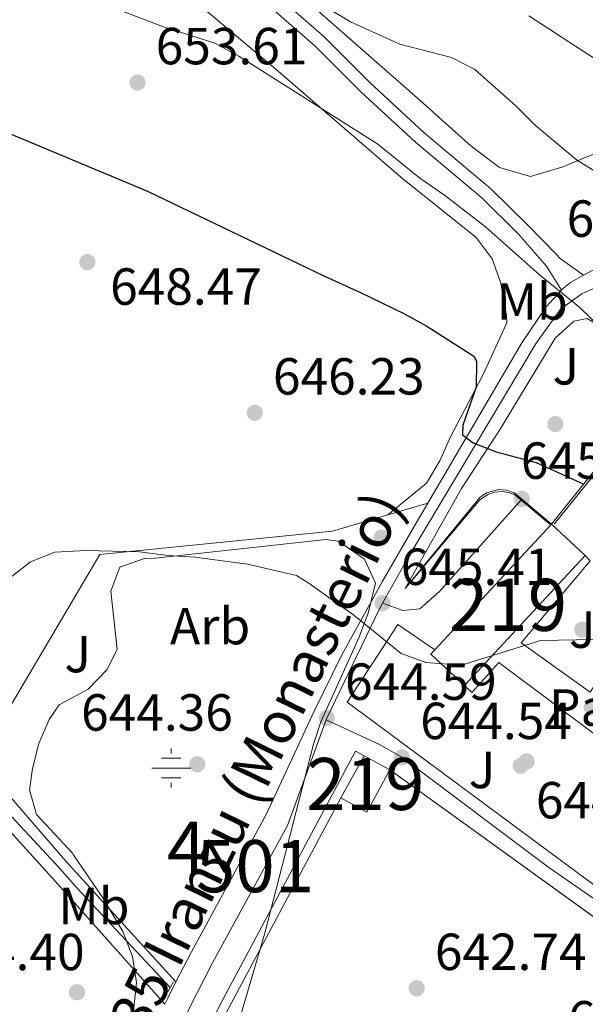
# Model space of a CAD drawing. Extents: x 573365 to 580240, y 733656 to 738359.
# Drawn here: x 578612 to 578721, y 733765 to 733954 of the extents above; entities that cross this region are included whole.
import ezdxf
from ezdxf.enums import TextEntityAlignment as Align

# ---------------------------------------------------------------- set-up
doc = ezdxf.new("R2010")
doc.units = 0
doc.header["$MEASUREMENT"] = 0
for name, pattern in [('DGN Style 1', [48.011864630000005, 0.07988663000000001, -47.93197800000001]), ('DGN Style 2', [79.88663000000003, 47.93197800000001, -31.95465200000001]), ('DGN Style 3', [111.84128200000002, 79.88663000000001, -31.95465200000001]), ('DGN Style 4', [127.89849463000004, 63.90930400000001, -31.95465200000001, 0.07988663000000001, -31.95465200000001])]:
    doc.linetypes.add(name, pattern=pattern)
for name, color, linetype in [('Nivel 13', 7, 'Continuous'), ('Nivel 15', 7, 'Continuous'), ('Nivel 16', 7, 'Continuous'), ('Nivel 17', 7, 'Continuous'), ('Nivel 20', 7, 'Continuous'), ('Nivel 21', 7, 'Continuous'), ('Nivel 23', 7, 'Continuous'), ('Nivel 25', 7, 'Continuous'), ('Nivel 26', 7, 'Continuous'), ('Nivel 35', 7, 'Continuous'), ('Nivel 36', 7, 'Continuous'), ('Nivel 37', 7, 'Continuous'), ('Nivel 4', 7, 'Continuous'), ('Nivel 41', 7, 'Continuous'), ('Nivel 44', 7, 'Continuous'), ('Nivel 48', 7, 'Continuous'), ('Nivel 49', 7, 'Continuous'), ('Nivel 5', 7, 'Continuous'), ('Nivel 52', 7, 'Continuous'), ('Nivel 54', 7, 'Continuous'), ('Nivel 57', 7, 'Continuous'), ('Nivel 62', 7, 'Continuous'), ('Nivel 7', 7, 'Continuous')]:
    doc.layers.add(name, color=color, linetype=linetype)
doc.styles.add('Style-arial', font='arial.shx', dxfattribs={"bigfont": 'arialbig.shx'})
doc.styles.add('Style-arialn', font='arialn.shx', dxfattribs={"bigfont": 'arialnbig.shx'})
doc.styles.add('Style-times', font='times.shx', dxfattribs={"bigfont": 'timesbig.shx'})

# ---------------------------------------------------------------- blocks, each defined once
blk = doc.blocks.new('5PATER')
at = {"layer": 'Nivel 7', "linetype": 'Continuous', "lineweight": 0}
h = blk.add_hatch(color=53, dxfattribs=at)
edge = h.paths.add_edge_path()
edge.add_ellipse((1.001171767711639e-08, 1.001171767711639e-08), major_axis=(-1.095731442945027, -1.110710700472634), ratio=0.9994222409660316, start_angle=0, end_angle=360)
blk = doc.blocks.new('5PERFI')
at = {"layer": 'Nivel 17', "linetype": 'Continuous', "lineweight": 0}
h = blk.add_hatch(color=7, dxfattribs=at)
edge = h.paths.add_edge_path()
edge.add_arc((1.001171767711639e-08, 1.001171767711639e-08), 1.55999999938624, 315.0000000018422, 675.0000000018422)
blk = doc.blocks.new('5NACIE')
at = {"layer": 'Nivel 13', "color": 4, "linetype": 'Continuous', "lineweight": 0, "flags": 128}
for points in [[(0, 2.811999999918044), (0, 3.75)], [(-3.75, 0), (3.75, 0)], [(-1.875, 1.875), (1.875, 1.875)], [(-1.875, -1.875), (1.875, -1.875)], [(0, -2.812000000150874), (0, -3.75)]]:
    blk.add_lwpolyline(points, dxfattribs=at)
blk = doc.blocks.new('5PATER_1')
at = {"layer": 'Nivel 7', "linetype": 'Continuous', "lineweight": 0}
h = blk.add_hatch(color=7, dxfattribs=at)
edge = h.paths.add_edge_path()
edge.add_ellipse((1.001171767711639e-08, 1.001171767711639e-08), major_axis=(-1.095731442372465, -1.110710699892244), ratio=0.9994222409660318, start_angle=0, end_angle=360)

msp = doc.modelspace()

# ---------------------------------------------------------------- linework, layer by layer
at = {"layer": 'Nivel 13', "color": 4, "linetype": 'Continuous', "lineweight": 0}
msp.add_polyline3d([(578478.7150000001, 733932.0179999999, 648.493), (578493.163, 733920.31, 647.518), (578516.409, 733901.804, 646.687), (578521.743, 733897.4180000001, 646.556), (578529.1440000001, 733890.7039999999, 646.203), (578538.7509999999, 733881.0900000001, 645.855), (578552.5149999999, 733866.5830000001, 645.915), (578567.942, 733849.01, 645.273), (578584.6610000001, 733830.422, 645.3100000000001), (578607.4340000001, 733804.1640000001, 644.5260000000001), (578620.121, 733790.621, 644.412), (578623.4180000001, 733786.8559999999, 644.364), (578641.315, 733767.754, 643.697)], dxfattribs=at)
at = {"layer": 'Nivel 15', "color": 1, "linetype": 'Continuous', "lineweight": 13, "extrusion": (-0.01445457139823311, -0.01555778686940136, 0.9997744848881771), "elevation": -19131.16774481547, "flags": 128}
msp.add_lwpolyline([(578641.1011719941, 733623.7886295461), (578663.5399474229, 733647.9345519196)], dxfattribs=at)
at = {"layer": 'Nivel 15', "color": 1, "linetype": 'Continuous', "lineweight": 13, "flags": 128}
for points, elevation in [([(578714.6000000001, 733856.78), (578721.0760000001, 733850.763)], 651.238), ([(578678.557, 733812.2590000001), (578683.5120000001, 733809.5419999999)], 647.746)]:
    msp.add_lwpolyline(points, dxfattribs=dict(at, elevation=elevation))
at = {"layer": 'Nivel 15', "color": 1, "linetype": 'Continuous', "lineweight": 13, "extrusion": (-0.009629894486617203, -0.01036472568630613, 0.9998999137881873), "elevation": -12528.01193218744, "flags": 128}
msp.add_lwpolyline([(578700.5103735961, 733760.3276844416), (578677.2717995951, 733735.3183410594)], dxfattribs=at)
at = {"layer": 'Nivel 15', "color": 1, "linetype": 'Continuous', "lineweight": 13, "extrusion": (-0.03444063239178891, 0.00312742443878464, 0.9994018521379843), "elevation": -16985.36925551826, "flags": 128}
msp.add_lwpolyline([(-783152.9097752855, 509681.1459169427), (-783158.3164686335, 509674.1481247162), (-783159.2506333045, 509674.8710371365)], dxfattribs=at)
at = {"layer": 'Nivel 15', "color": 1, "linetype": 'Continuous', "lineweight": 13, "extrusion": (0.000989199734673615, 0.00180376929776783, 0.9999978839478639), "elevation": 2543.801327491259, "flags": 128}
msp.add_lwpolyline([(578673.1921080269, 733800.7663113356), (578677.6331246491, 733808.8643245094)], dxfattribs=at)
at = {"layer": 'Nivel 15', "color": 1, "linetype": 'Continuous', "lineweight": 13, "extrusion": (0.0009890998896634876, 0.00180382405347169, 0.9999978839478575), "elevation": 2543.783729731613, "flags": 128}
msp.add_lwpolyline([(578682.588244051, 733806.1472850214), (578678.1472274303, 733798.0492718467), (578673.1922298542, 733800.7662762671)], dxfattribs=at)
at = {"layer": 'Nivel 16', "color": 1, "linetype": 'Continuous', "lineweight": 13, "extrusion": (-0.1006859563395345, -0.1256148691007321, 0.9869565557089124), "elevation": -149808.0671892288, "flags": 128}
msp.add_lwpolyline([(-7416.215584974037, 922474.5687097157), (-7416.215584974037, 922501.2976054279)], dxfattribs=at)
at = {"layer": 'Nivel 16', "color": 1, "linetype": 'Continuous', "lineweight": 13, "extrusion": (-0.006547790860963036, 0.005496079074610236, 0.999963459107205), "elevation": 893.2859981717165, "flags": 128}
msp.add_lwpolyline([(578700.7108112886, 733867.767442921), (578706.44510743, 733862.9543702267)], dxfattribs=at)
at = {"layer": 'Nivel 16', "color": 1, "linetype": 'Continuous', "lineweight": 13, "flags": 128}
for points, elevation in [([(578721.0760000001, 733850.763), (578722.041, 733849.6939999999)], 649.344), ([(578650.432, 733759.875), (578674.1159999999, 733804.1610000001)], 646.7090000000001)]:
    msp.add_lwpolyline(points, dxfattribs=dict(at, elevation=elevation))
at = {"layer": 'Nivel 16', "color": 1, "linetype": 'Continuous', "lineweight": 13}
for points in [[(578686.4639999999, 733844.3999999999, 645.545), (578700.837, 733861.8729999999, 649.017), (578702.121, 733862.763, 649.035), (578704.371, 733863.3970000001, 649.09), (578705.932, 733863.308, 649.14), (578707.415, 733862.8119999999, 649.197), (578708.8659999999, 733861.5930000001, 649.213)], [(578736.895, 733781.3489999999, 644.486), (578734.1399999999, 733782.3859999999, 644.486), (578732.834, 733779.983, 644.486), (578675.3, 733822.544, 645.76), (578685.0249999999, 733837.469, 647.091), (578692.169, 733832.6370000001, 647.091)]]:
    msp.add_polyline3d(points, dxfattribs=at)
at = {"layer": 'Nivel 20', "color": 92, "linetype": 'DGN Style 3', "lineweight": 0, "extrusion": (-0.02607060099413743, -0.007644711763514119, 0.9996308729455374), "elevation": -20048.09497883019, "flags": 128}
msp.add_lwpolyline([(-541375.6018410667, 761533.6276087675), (-541375.6018410667, 761541.651658992)], dxfattribs=at)
at = {"layer": 'Nivel 20', "color": 92, "linetype": 'DGN Style 3', "lineweight": 0, "extrusion": (-0.005931593904326379, -0.03666031193635255, 0.9993101809360713), "elevation": -29689.43538344325, "flags": 128}
msp.add_lwpolyline([(454049.174183341, 816277.7420335968), (454104.1909374646, 816250.2223642911), (454122.0792087947, 816244.1098741421)], dxfattribs=at)
at = {"layer": 'Nivel 20', "color": 92, "linetype": 'DGN Style 3', "lineweight": 0}
for points in [[(578604.801, 733812.0260000001, 646.697), (578607.308, 733816.274, 646.732), (578627.78, 733850.959, 647.014), (578672.4990000001, 733855.442, 648.597), (578683.105, 733858.554, 648.898)], [(578642.4070000001, 733768.8119999999, 645.885), (578621.2409999999, 733792.0079999999, 646.051), (578607.3940000001, 733808.024, 646.58), (578604.45, 733811.4310000001, 646.693), (578604.801, 733812.0260000001, 646.697)]]:
    msp.add_polyline3d(points, dxfattribs=at)
at = {"layer": 'Nivel 21', "color": 7, "linetype": 'Continuous', "lineweight": 13, "extrusion": (-0.2694577089797645, 0.1576353387408685, 0.9500229697493784), "elevation": -39638.87185313134, "flags": 128}
msp.add_lwpolyline([(-925532.2558934533, 122695.4989479427), (-925533.5665759919, 122695.3515970587), (-925537.0238224776, 122695.1433838535)], dxfattribs=at)
at = {"layer": 'Nivel 21', "color": 1, "linetype": 'DGN Style 2', "lineweight": 0, "elevation": 644.0840000000001, "flags": 128}
msp.add_lwpolyline([(578640.868, 733766.916), (578641.3430000001, 733767.8060000001), (578641.913, 733768.8729999999)], dxfattribs=at)
at = {"layer": 'Nivel 21', "color": 7, "linetype": 'Continuous', "lineweight": 0}
msp.add_polyline3d([(578720.756, 733904.6030000001, 655.399), (578716.2690000001, 733907.8049999999, 655.466), (578715.479, 733908.631, 655.485), (578710.0590000001, 733914.2010000001, 655.749), (578702.852, 733921.277, 655.749), (578690.0719999999, 733932.031, 656.391), (578679.6610000001, 733941.6059999999, 657.355), (578670.851, 733950.419, 658.319), (578659.993, 733959.932, 659.283), (578651.733, 733965.777, 659.5550000000001), (578645.7350000001, 733969.0959999999, 659.941), (578639.922, 733971.4809999999, 660.247), (578633.176, 733973.061, 659.604), (578628.9469999999, 733974.9070000001, 659.3050000000001), (578625.301, 733978.798, 659.3050000000001), (578619.2180000001, 733988.521, 658.962)], dxfattribs=at)
at = {"layer": 'Nivel 21', "color": 7, "linetype": 'DGN Style 3', "lineweight": 0}
msp.add_polyline3d([(578716.4920000001, 733901.689, 654.765), (578713.615, 733906.324, 655.283), (578708.2379999999, 733912.4839999999, 655.749), (578701.169, 733919.426, 655.749), (578688.4210000001, 733930.1540000001, 656.391), (578677.9299999999, 733939.801, 657.355), (578669.142, 733948.594, 658.319), (578658.4439999999, 733957.967, 659.283), (578650.402, 733963.656, 659.5550000000001), (578644.652, 733966.8389999999, 659.941), (578639.1570000001, 733969.092, 660.247), (578632.385, 733970.6780000001, 659.604), (578627.4739999999, 733972.8219999999, 659.3050000000001), (578623.31, 733977.2650000001, 659.3050000000001), (578617.0989999999, 733987.196, 658.962)], dxfattribs=at)
at = {"layer": 'Nivel 21', "color": 7, "linetype": 'Continuous', "lineweight": 13}
for points in [[(578720.756, 733904.6030000001, 655.399), (578722.538, 733905.587, 655.691), (578728.1170000001, 733906.8500000001, 656.361), (578730.3019999999, 733906.936, 656.617), (578756.5449999999, 733905.9850000001, 659.516), (578770.9280000001, 733905.3740000001, 660.434)], [(578716.4920000001, 733901.689, 654.765), (578716.939, 733902.1669999999, 654.823), (578718.2050000001, 733903.1939999999, 654.9830000000001), (578720.756, 733904.6030000001, 655.399)], [(578690.8019999999, 733860.811, 647.893), (578708.8970000001, 733891.6159999999, 653.165), (578713.5549999999, 733898.547, 654.389), (578716.4920000001, 733901.689, 654.765)], [(578735.6200000001, 733883.004, 654.979), (578724.4450000001, 733894.5009999999, 655.09), (578721.4180000001, 733896.244, 654.941), (578718.855, 733895.777, 654.551), (578715.2550000001, 733892.4680000001, 653.771), (578704.7010000001, 733875.0150000001, 650.912), (578697.2790000001, 733863.612, 648.813), (578686.4639999999, 733844.3999999999, 645.545)], [(578642.4070000001, 733768.8119999999, 645.1320000000001), (578645.381, 733774.6340000001, 645.0120000000001), (578659.743, 733800.973, 644.622), (578668.9820000001, 733820.8500000001, 644.588), (578674.2339999999, 733831.513, 644.908), (578682.034, 733845.717, 645.972), (578688.176, 733856.341, 647.128), (578690.8019999999, 733860.811, 647.893)], [(578634.6540000001, 733714.0760000001, 645.611), (578634.534, 733715.6140000001, 645.611), (578634.888, 733724.087, 645.611), (578636.4950000001, 733732.2479999999, 645.611), (578637.824, 733737.0590000001, 645.611), (578641.8430000001, 733746.2620000001, 645.611), (578650.8459999999, 733764.371, 645.163), (578676.8859999999, 733813.1740000001, 644.378), (578678.557, 733812.2590000001, 644.378)]]:
    msp.add_polyline3d(points, dxfattribs=at)
at = {"layer": 'Nivel 23', "color": 7, "linetype": 'DGN Style 4', "lineweight": 0}
for points in [[(578682.1229999999, 733841.5900000001, 645.409), (578687.277, 733850.781, 646.166), (578711.6429999999, 733891.5160000001, 653.373), (578716.3640000001, 733898.1130000001, 654.602), (578720.405, 733901.0160000001, 655.118), (578723.365, 733902.351, 655.436)], [(578682.1229999999, 733841.5900000001, 645.409), (578686.031, 733840.209, 645.0360000000001), (578689.3049999999, 733840.504, 645.021), (578693.065, 733843.8489999999, 644.993), (578708.8659999999, 733861.5930000001, 649.213)], [(578671.28, 733819.1910000001, 644.587), (578671.3970000001, 733819.51, 644.588), (578681.507, 733840.4920000001, 645.313), (578682.1229999999, 733841.5900000001, 645.409)], [(578624.0860000001, 733713.956, 646.028), (578624.814, 733714.7650000001, 645.998), (578627.8019999999, 733722.693, 646.2040000000001), (578635.405, 733742.4439999999, 645.816), (578644.983, 733763.7350000001, 645.222), (578649.452, 733772.4839999999, 645.043), (578663.855, 733798.898, 644.6320000000001), (578671.28, 733819.1910000001, 644.587)], [(578671.28, 733819.1910000001, 644.587), (578681.507, 733814.4140000001, 644.5070000000001), (578685.8500000001, 733811.976, 644.545), (578714.044, 733790.8060000001, 643.722), (578738.997, 733773.591, 642.669), (578749.23, 733768.1070000001, 642.326), (578764.081, 733761.2479999999, 642.126), (578774.389, 733757.358, 642.0070000000001), (578779.398, 733757.5590000001, 641.998), (578790.726, 733762.202, 642.128), (578794.9720000001, 733762.6840000001, 642.1750000000001), (578799.7660000001, 733761.324, 642.193), (578804.1200000001, 733759.669, 642.234), (578817.9029999999, 733753.747, 642.357), (578826.217, 733750.487, 642.909)]]:
    msp.add_polyline3d(points, dxfattribs=at)
at = {"layer": 'Nivel 25', "color": 1, "linetype": 'Continuous', "lineweight": 0}
for points in [[(578722.041, 733849.6939999999, 644.8870000000001), (578708.74, 733833.9510000001, 644.775), (578722.021, 733824.51, 644.7570000000001), (578735.814, 733845.977, 645.407), (578732.041, 733849.463, 645.481)], [(578697.841, 733825.7550000001, 644.738), (578699.2479999999, 733824.4469999999, 644.74), (578704.436, 733830.192, 644.7570000000001), (578735.7509999999, 733806.7220000001, 644.664)]]:
    msp.add_polyline3d(points, dxfattribs=at)
at = {"layer": 'Nivel 35', "color": 92, "linetype": 'DGN Style 3', "lineweight": 0}
for points in [[(578729.966, 733930.908, 668.41), (578716.771, 733925.4210000001, 664.5500000000001), (578710.537, 733923.5549999999, 664.554), (578704.598, 733925.31, 664.558), (578699.1329999999, 733929.3729999999, 664.562), (578689.3470000001, 733938.1680000001, 665.169), (578665.966, 733958.683, 666.135)], [(578634.3300000001, 733763.869, 651.14), (578634.8, 733768.7339999999, 651.14), (578634.0619999999, 733773.7320000001, 651.14), (578632.2239999999, 733778.496, 651.14), (578628.335, 733785.006, 651.14), (578622.6640000001, 733793.2749999999, 651.14), (578622.51, 733793.5789999999, 651.14), (578615.584, 733800.977, 651.782), (578614.271, 733805.7380000001, 651.782), (578614.845, 733809.854, 651.782), (578616.0320000001, 733814.649, 651.782), (578618.051, 733819.2490000001, 651.782), (578619.9990000001, 733822.074, 651.782), (578625.564, 733825.085, 650.497), (578629.139, 733828.783, 650.847), (578631.088, 733832.703, 651.14), (578629.9180000001, 733843.9199999999, 651.14), (578631.6030000001, 733848.5, 651.14), (578636.3700000001, 733850.1640000001, 651.621), (578638.496, 733850.2080000001, 651.782), (578671.1910000001, 733853.8230000001, 652.497), (578673.665, 733853.4880000001, 652.597), (578678.676, 733850.047, 652.354), (578680.771, 733845.4269999999, 651.937), (578679.3629999999, 733839.683, 651.808), (578677.5760000001, 733834.942, 651.729), (578670.2490000001, 733818.774, 651.565), (578668.825, 733814.4739999999, 651.511), (578659.507, 733778.172, 650.917), (578651.9510000001, 733752.6000000001, 650.8050000000001)]]:
    msp.add_polyline3d(points, dxfattribs=at)
at = {"layer": 'Nivel 36', "color": 92, "linetype": 'Continuous', "lineweight": 0, "extrusion": (0.2837197109966615, 0.2448325990576812, 0.9271246539870632), "elevation": 344419.3538743178, "flags": 128}
msp.add_lwpolyline([(177549.9142589013, -850357.2315945891), (177535.1533470887, -850357.3063104511), (177518.5899546826, -850357.8343827347), (177486.0708477892, -850358.3870220301)], dxfattribs=at)
at = {"layer": 'Nivel 36', "color": 92, "linetype": 'Continuous', "lineweight": 0}
msp.add_polyline3d([(578683.105, 733858.554, 646.1510000000001), (578690.5519999999, 733864.649, 646.976), (578693.102, 733868.9199999999, 647.474), (578695.185, 733873.5519999999, 648.0260000000001), (578701.3629999999, 733885.3859999999, 649.772), (578706.014, 733895.4340000001, 651.5), (578705.916, 733896.797, 651.635), (578704.872, 733903.038, 653.241), (578703.2010000001, 733907.7069999999, 653.9540000000001), (578700.115, 733911.8090000001, 654.1560000000001), (578685.604, 733923.426, 655.169), (578662.06, 733943.7749999999, 656.775), (578642.8330000001, 733959.9809999999, 657.111)], dxfattribs=at)
at = {"layer": 'Nivel 4', "color": 30, "linetype": 'Continuous', "lineweight": 30, "elevation": 650, "flags": 128}
msp.add_lwpolyline([(578586.3670000001, 733943.351), (578590.8829999999, 733941.382), (578600.284, 733937.8459999999), (578606.0889999999, 733933.5970000001), (578636.936, 733920.746), (578670.818, 733904.46), (578677.8759999999, 733901.247), (578686.2320000001, 733897.223), (578690.6129999999, 733894.8049999999), (578699.6359999999, 733889.0260000001), (578700.152, 733888.091), (578700.1270000001, 733883.061), (578697.5730000001, 733875.8119999999), (578697.449, 733873.898), (578699.517, 733872.3589999999), (578703.925, 733870.629), (578711.6540000001, 733868.584), (578720.771, 733864.479)], dxfattribs=at)
at = {"layer": 'Nivel 49', "color": 1, "linetype": 'Continuous', "lineweight": 0, "elevation": 649.194, "flags": 128}
msp.add_lwpolyline([(578715.122, 733856.7849999999), (578731.1429999999, 733876.679), (578742.0190000001, 733868.81), (578734.9310000001, 733859.5349999999), (578763.281, 733848.462)], dxfattribs=at)
at = {"layer": 'Nivel 49', "color": 1, "linetype": 'Continuous', "lineweight": 0}
msp.add_polyline3d([(578686.4639999999, 733844.3999999999, 645.029), (578700.8289999999, 733861.4450000001, 645.2330000000001), (578702.4639999999, 733862.5320000001, 645.2330000000001), (578703.7139999999, 733862.9299999999, 645.2330000000001), (578705.0220000001, 733863.04, 645.2330000000001), (578706.3219999999, 733862.858, 645.2330000000001), (578707.55, 733862.3929999999, 645.2330000000001), (578714.243, 733856.787, 645.2330000000001)], dxfattribs=at)
at = {"layer": 'Nivel 5', "color": 30, "linetype": 'Continuous', "lineweight": 0, "flags": 128}
for points, elevation in [([(578630.098, 733956.1130000001), (578640.03, 733952.321), (578649.889, 733949.1599999999), (578654.4809999999, 733946.699), (578681.1799999999, 733929.743), (578689.26, 733923.2180000001), (578693.9890000001, 733919.983), (578701.906, 733913.872), (578712.2960000001, 733904.692), (578720.068, 733898.294), (578731.1030000001, 733887.685)], 655), ([(578671.3200000001, 733955.997), (578675.959, 733953.236), (578685.453, 733948.993), (578695.3840000001, 733946.3840000001), (578699.8500000001, 733944.128), (578707.7509999999, 733937.1359999999), (578711.4569999999, 733933.4199999999), (578719.3670000001, 733926.7650000001), (578724.744, 733923.45)], 660), ([(578710.2239999999, 733954.4439999999), (578723.0519999999, 733946.0860000001)], 665), ([(578610.1799999999, 733846.209), (578614.48, 733849.5249999999), (578619.1300000001, 733851.412), (578625.068, 733851.6910000001), (578635.406, 733851.4410000001), (578640.8600000001, 733850.7139999999), (578646.038, 733850.416), (578656.1810000001, 733849.0719999999), (578665.5900000001, 733846.8910000001), (578668.034, 733845.3700000001), (578676.5719999999, 733839.2749999999), (578685.713, 733831.946), (578690.408, 733830.2039999999), (578697.3060000001, 733829.649), (578712.44, 733834.402), (578722.865, 733834.612)], 645)]:
    msp.add_lwpolyline(points, dxfattribs=dict(at, elevation=elevation))
at = {"layer": 'Nivel 52', "color": 1, "linetype": 'Continuous', "lineweight": 13}
msp.add_polyline3d([(578697.841, 733825.7550000001, 650.755), (578721.0760000001, 733850.763, 651.238), (578714.6000000001, 733856.78, 651.238), (578692.169, 733832.6370000001, 650.538), (578691.365, 733831.7720000001, 650.513)], close=True, dxfattribs=at)
msp.add_3dface([(578674.1159999999, 733804.1610000001, 647.765), (578679.071, 733801.4439999999, 647.765), (578683.5120000001, 733809.5419999999, 647.746), (578678.557, 733812.2590000001, 647.746)], dxfattribs=at)
at = {"layer": 'Nivel 54', "color": 9, "linetype": 'Continuous', "lineweight": 0}
for points in [[(578722.538, 733905.587, 655.691), (578720.756, 733904.6030000001, 655.399), (578718.2050000001, 733903.1939999999, 654.9830000000001), (578716.939, 733902.1669999999, 654.823), (578716.4920000001, 733901.689, 654.765), (578713.5549999999, 733898.547, 654.389), (578708.8970000001, 733891.6159999999, 653.165), (578690.8019999999, 733860.811, 647.893), (578688.176, 733856.341, 647.128), (578682.034, 733845.717, 645.972), (578674.2339999999, 733831.513, 644.908), (578668.9820000001, 733820.8500000001, 644.588), (578659.743, 733800.973, 644.622), (578645.381, 733774.6340000001, 645.0120000000001), (578642.4070000001, 733768.8119999999, 645.1320000000001), (578640.8319999999, 733765.7280000001, 645.197), (578640.291, 733764.5260000001, 645.243)], [(578732.834, 733779.983, 644.486), (578675.3, 733822.544, 645.76), (578685.0249999999, 733837.469, 647.091), (578692.169, 733832.6370000001, 647.091), (578692.169, 733832.6370000001, 650.538), (578714.6000000001, 733856.78, 651.238), (578714.6000000001, 733856.78, 649.277), (578708.8659999999, 733861.5930000001, 649.213), (578707.415, 733862.8119999999, 649.197), (578705.932, 733863.308, 649.14), (578704.371, 733863.3970000001, 649.09), (578702.121, 733862.763, 649.035), (578700.837, 733861.8729999999, 649.017), (578686.4639999999, 733844.3999999999, 645.545), (578697.2790000001, 733863.612, 648.813), (578704.7010000001, 733875.0150000001, 650.912), (578715.2550000001, 733892.4680000001, 653.771), (578718.855, 733895.777, 654.551), (578721.4180000001, 733896.244, 654.941)], [(578650.8459999999, 733764.371, 645.163), (578676.8859999999, 733813.1740000001, 644.378), (578678.557, 733812.2590000001, 644.378), (578678.557, 733812.2590000001, 647.746), (578683.5120000001, 733809.5419999999, 647.746), (578683.5120000001, 733809.5419999999, 645.212), (578733.4299999999, 733773.6070000001, 644.19), (578750.1129999999, 733764.72, 643.963), (578759.4140000001, 733759.767, 643.837)]]:
    msp.add_polyline3d(points, dxfattribs=at)
at = {"layer": 'Nivel 57', "color": 92, "linetype": 'DGN Style 3', "lineweight": 0}
for points in [[(578665.966, 733958.683, 666.135), (578689.3470000001, 733938.1680000001, 665.169), (578699.1329999999, 733929.3729999999, 664.562), (578704.598, 733925.31, 664.558), (578710.537, 733923.5549999999, 664.554), (578716.771, 733925.4210000001, 664.5500000000001), (578729.966, 733930.908, 668.41)], [(578651.9510000001, 733752.6000000001, 650.8050000000001), (578659.507, 733778.172, 650.917), (578668.825, 733814.4739999999, 651.511), (578670.2490000001, 733818.774, 651.565), (578677.5760000001, 733834.942, 651.729), (578679.3629999999, 733839.683, 651.808), (578680.771, 733845.4269999999, 651.937), (578678.676, 733850.047, 652.354), (578673.665, 733853.4880000001, 652.597), (578671.1910000001, 733853.8230000001, 652.497), (578638.496, 733850.2080000001, 651.782), (578636.3700000001, 733850.1640000001, 651.621), (578631.6030000001, 733848.5, 651.14), (578629.9180000001, 733843.9199999999, 651.14), (578631.088, 733832.703, 651.14), (578629.139, 733828.783, 650.847), (578625.564, 733825.085, 650.497), (578619.9990000001, 733822.074, 651.782), (578618.051, 733819.2490000001, 651.782), (578616.0320000001, 733814.649, 651.782), (578614.845, 733809.854, 651.782), (578614.271, 733805.7380000001, 651.782), (578615.584, 733800.977, 651.782), (578622.51, 733793.5789999999, 651.14), (578622.6640000001, 733793.2749999999, 651.14), (578628.335, 733785.006, 651.14), (578632.2239999999, 733778.496, 651.14), (578634.0619999999, 733773.7320000001, 651.14), (578634.8, 733768.7339999999, 651.14), (578634.3300000001, 733763.869, 651.14)]]:
    msp.add_polyline3d(points, dxfattribs=at)
at = {"layer": 'Nivel 62', "color": 1, "linetype": 'DGN Style 1', "lineweight": 13, "elevation": 643.697, "flags": 128}
msp.add_lwpolyline([(578641.315, 733767.754), (578639.315, 733769.754), (578643.315, 733769.754), (578643.315, 733765.754), (578639.315, 733765.754), (578639.315, 733769.754)], dxfattribs=at)

# ---------------------------------------------------------------- block references
at = {"layer": 'Nivel 13', "color": 4, "linetype": 'Continuous', "lineweight": 0}
msp.add_blockref('5NACIE', (578641.4979999999, 733809.9140000001, 644.5), dxfattribs=at)
at = {"layer": 'Nivel 17', "color": 7, "linetype": 'Continuous', "lineweight": 0}
for p in [(578715.308, 733876.0009999999, 651.8580000000001), (578681.919, 733854.176, 645.847), (578720.4990000001, 733836.5, 645.072), (578722.3189999999, 733821.5519999999, 644.534), (578709.81, 733811.193, 644.788)]:
    msp.add_blockref('5PERFI', p, dxfattribs=at)
at = {"layer": 'Nivel 7', "color": 53, "linetype": 'Continuous', "lineweight": 0}
for p in [(578635.024, 733941.6059999999, 653.614), (578625.3759999999, 733907.1059999999, 648.474), (578657.55, 733878.1610000001, 646.225), (578646.51, 733810.6340000001, 644.3580000000001), (578708.6810000001, 733810.3559999999, 644.303), (578688.673, 733767.612, 642.743), (578623.3940000001, 733766.841, 644.396)]:
    msp.add_blockref('5PATER', p, dxfattribs=at)
at = {"layer": 'Nivel 7', "color": 7, "linetype": 'Continuous', "lineweight": 0}
for p in [(578708.8659999999, 733861.5930000001, 645.409), (578682.1229999999, 733841.5900000001, 645.409), (578671.3970000001, 733819.51, 644.588), (578685.8500000001, 733811.976, 644.545)]:
    msp.add_blockref('5PATER_1', p, dxfattribs=at)

# ---------------------------------------------------------------- texts
at = {"layer": 'Nivel 26', "color": 92, "linetype": 'Continuous', "lineweight": 0, "style": 'Style-arial'}
for p in [(578717.3467134566, 733887.088001, 651.8580000000001), (578720.4997134567, 733836.500001, 645.072), (578623.5277134567, 733831.8020009999, 644.7520000000001), (578701.2317134566, 733809.5490009999, 644.764)]:
    msp.add_text('J', height=7.000002, dxfattribs=at).set_placement(p, align=Align.MIDDLE_CENTER)
at = {"layer": 'Nivel 26', "color": 7, "linetype": 'Continuous', "lineweight": 0, "style": 'Style-arial'}
msp.add_text('Pav', height=7.000002, dxfattribs=at).set_placement((578722.3194461884, 733821.5520009999, 644.534), align=Align.MIDDLE_CENTER)
at = {"layer": 'Nivel 37', "color": 92, "linetype": 'Continuous', "lineweight": 0}
for s, style, p in [('Mb', 'Style-arialn', (578710.8868623527, 733899.5420009999, 653.918)), ('Arb', 'Style-arial', (578648.9759625057, 733837.179001, 644.792)), ('Mb', 'Style-arialn', (578626.6598623525, 733783.4100009999, 645.333))]:
    msp.add_text(s, height=7.000002, dxfattribs=dict(at, style=style)).set_placement(p, align=Align.MIDDLE_CENTER)
at = {"layer": 'Nivel 41', "color": 7, "linetype": 'Continuous', "lineweight": 0, "style": 'Style-arial'}
for s, p in [('653.61', (578638.524, 733945.1059999999, 653.614)), ('655.44', (578717.4890000001, 733911.9680000001, 655.436)), ('648.47', (578629.767, 733898.9110000001, 648.474)), ('646.23', (578661.05, 733881.6610000001, 646.225)), ('645.41', (578708.6969999999, 733865.4750000001, 645.409)), ('645.41', (578685.6229999999, 733845.0900000001, 645.409)), ('644.59', (578674.8970000001, 733823.01, 644.588)), ('644.36', (578624.186, 733817.095, 644.3580000000001)), ('644.54', (578689.3500000001, 733815.476, 644.545)), ('644.30', (578711.575, 733800.233, 644.303)), ('644.40', (578595.7039999999, 733771.081, 644.396)), ('642.74', (578692.173, 733771.112, 642.743)), ('642.40', (578717.726, 733758.1429999999, 642.399))]:
    msp.add_text(s, height=7.000002, dxfattribs=at).set_placement(p)
at = {"layer": 'Nivel 44', "color": 1, "linetype": 'Continuous', "lineweight": 0, "style": 'Style-times'}
msp.add_text('NA-7135 Iranzu (Monasterio)', height=7.999998000000001, rotation=63.97258057404409, dxfattribs=at).set_placement((578651.2527092483, 733797.3033487736, 644.634), align=Align.MIDDLE_CENTER)
at = {"layer": 'Nivel 48', "color": 1, "linetype": 'Continuous', "lineweight": 0, "style": 'Style-arialn'}
for p in [(578706.221660008, 733841.2680009999, 644.899), (578678.8146600081, 733806.852001, 644.244)]:
    msp.add_text('219', height=10.000002, dxfattribs=at).set_placement(p, align=Align.MIDDLE_CENTER)
at = {"layer": 'Nivel 48', "color": 92, "linetype": 'Continuous', "lineweight": 0, "style": 'Style-arialn'}
msp.add_text('4', height=10.000002, dxfattribs=at).set_placement((578644.4595904099, 733794.6200009999, 644.689), align=Align.MIDDLE_CENTER)
at = {"layer": 'Nivel 48', "color": 7, "linetype": 'Continuous', "lineweight": 0, "style": 'Style-arialn'}
msp.add_text('501', height=10.000002, dxfattribs=at).set_placement((578657.613265326, 733791.067001, 644.767), align=Align.MIDDLE_CENTER)

doc.saveas('drawing.dxf')
